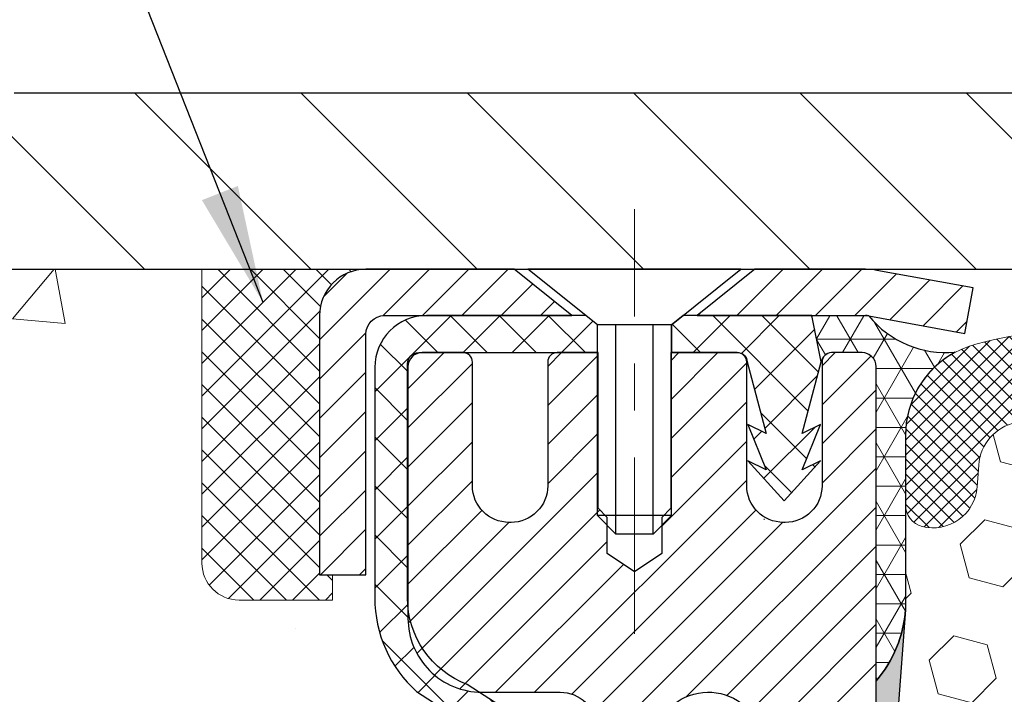
# Model space of a CAD drawing. Extents: x 13 to 3254, y -306 to 1977.
# Drawn here: x 91 to 93, y -285 to -283 of the extents above; entities that cross this region are included whole.
import ezdxf

# ---------------------------------------------------------------- set-up
doc = ezdxf.new("R2010")
doc.units = 0
doc.header["$LTSCALE"] = 5
doc.header["$MEASUREMENT"] = 0
doc.linetypes.add('CENTERX2', pattern=[4, 2.5, -0.5, 0.5, -0.5])
doc.layers.get('0').update_dxf_attribs({"color": 200, "linetype": 'CONTINUOUS'})
doc.layers.get('DEFPOINTS').update_dxf_attribs({"linetype": 'CONTINUOUS'})
for name, color, linetype, lineweight in [('CAPPING STRIP - H', 251, 'CONTINUOUS', 15), ('CAPPING STRIP - L', 7, 'CONTINUOUS', 25), ('CENTERLINE - L', 1, 'CENTERX2', 18), ('CONCRETE - H', 130, 'CONTINUOUS', 9), ('CONCRETE - L', 132, 'CONTINUOUS', 13), ('CORNER BEAD - H', 50, 'CONTINUOUS', 15), ('CORNER BEAD - L', 52, 'CONTINUOUS', 25), ('COVER PLATE - L', 7, 'CONTINUOUS', 25), ('DIMS', 50, 'CONTINUOUS', 25), ('EPOXY ADHESIVE - H', 50, 'CONTINUOUS', 15), ('EPOXY ADHESIVE - L', 52, 'CONTINUOUS', 25), ('FOAM INSERT - H', 150, 'CONTINUOUS', 9), ('MIG RETAINER - H', 251, 'CONTINUOUS', 20), ('MIG RETAINER - L', 7, 'CONTINUOUS', 30), ('PVC SIDESHEET - H', 170, 'CONTINUOUS', 20), ('PVC SIDESHEET - L', 150, 'CONTINUOUS', 25), ('SCREW - L', 1, 'CONTINUOUS', 25), ('SEALANT - H', 50, 'CONTINUOUS', 15), ('SEALANT - L', 52, 'CONTINUOUS', 20), ('SILICONE BELLOWS - H', 20, 'CONTINUOUS', 13), ('SILICONE BELLOWS - L', 22, 'CONTINUOUS', 13), ('TEXT - 4', 241, 'CONTINUOUS', 25)]:
    doc.layers.add(name, color=color, linetype=linetype, lineweight=lineweight)
doc.dimstyles.get("Standard").update_dxf_attribs({"dimtxt": 0.18, "dimasz": 0.18, "dimexe": 0.18, "dimexo": 0.0625, "dimgap": 0.09, "dimtad": 0, "dimtih": 1, "dimtoh": 1, "dimdec": 4, "dimzin": 0, "dimdsep": 46, "dimtxsty": 'Standard', "dimcen": 0.09, "dimadec": 0, "dimazin": 0, "dimtfac": 1, "dimtdec": 4, "dimtofl": 0, "dimtmove": 0, "dimatfit": 3, "dimfxl": 1, "dimtolj": 1, "dimtzin": 0, "dimarcsym": 0})

# ---------------------------------------------------------------- blocks, each defined once
blk = doc.blocks.new('*X5')
at = {"color": 0}
for p, q in [((1237.986130794628, 929.2961535421395), (1237.97385116075, 929.3084331760182)), ((1238.536813030436, 929.1775962613214), (1238.667649945133, 929.3084331760183)), ((1239.602059879881, 928.4750761578006), (1240.435416898099, 929.3084331760183)), ((1246.588648714498, 922.4614025752369), (1239.741618113716, 929.3084331760182)), ((1240.190661302946, 927.2959106278986), (1242.203183851066, 929.3084331760184)), ((1240.238648714498, 923.8083641335176), (1245.738717756998, 929.3084331760184)), ((1240.238648714498, 925.5761310864839), (1243.970950804032, 929.3084331760184)), ((1246.588648714498, 924.2291695282032), (1241.509385066682, 929.3084331760182)), ((1246.588648714498, 925.9969364811695), (1243.277152019649, 929.3084331760182)), ((1246.588648714498, 927.7647034341359), (1245.044918972615, 929.3084331760182)), ((1240.238648714498, 922.0405971805513), (1246.588648714498, 928.3905971805514)), ((1246.588648714498, 920.6936356222706), (1240.226369080619, 927.0559152561492)), ((1240.238648714498, 920.2728302275848), (1246.588648714498, 926.622830227585)), ((1246.588648714497, 918.9258686693039), (1240.238648714498, 925.2758686693037)), ((1240.238648714498, 918.5050632746186), (1246.588648714498, 924.8550632746186)), ((1246.588648714497, 917.1581017163379), (1240.238648714498, 923.5081017163377)), ((1240.238648714498, 916.7372963216523), (1246.588648714498, 923.0872963216523)), ((1246.588648714497, 915.3903347633716), (1240.238648714498, 921.7403347633713)), ((1240.238648714498, 914.9695293686858), (1246.588648714498, 921.3195293686858)), ((1246.588648714497, 913.6225678104047), (1240.238648714498, 919.9725678104049)), ((1240.238648714498, 913.2017624157195), (1246.588648714498, 919.5517624157194)), ((1246.193007264837, 912.2504423070994), (1240.238648714498, 918.2048008574385)), ((1240.249262063965, 911.4446088122202), (1246.588648714498, 917.783995462753)), ((1245.15052543455, 911.5251571844204), (1240.238648714498, 916.4370339044722)), ((1242.017029016931, 911.4446088122202), (1246.588648714498, 916.0162285097866)), ((1243.463306853783, 911.4446088122203), (1240.238648714498, 914.6692669515057)), ((1243.784795969898, 911.4446088122203), (1246.588648714498, 914.2484615568203)), ((1239.538648714498, 912.5017624157197), (1239.845319474796, 912.8084331760185)), ((1241.695539900817, 911.4446088122203), (1240.238648714498, 912.9014999985397)), ((1239.92777294785, 911.4446088122202), (1239.538648714498, 911.833733045573))]:
    blk.add_line(p, q, dxfattribs=at)
blk = doc.blocks.new('*D26')
at = {"layer": 'DEFPOINTS', "color": 0, "transparency": 16777216}
for p in [(103.0141521401698, -281.1804735065359), (89.5141521401698, -283.7249414566166), (103.0141521401698, -283.7249414566169)]:
    blk.add_point(p, dxfattribs=at)
at = {"layer": 'DIMS', "color": 0, "lineweight": -2, "transparency": 16777216}
for p, q in [((89.5141521401698, -283.4749414566166), (89.5141521401698, -280.9304735065359)), ((103.0141521401698, -283.4749414566169), (103.0141521401698, -280.9304735065359)), ((89.7641521401698, -281.1804735065359), (94.73167924569952, -281.1804735065359)), ((102.7641521401698, -281.1804735065359), (97.31501257903287, -281.1804735065359))]:
    blk.add_line(p, q, dxfattribs=at)
at = {"layer": 'DIMS', "color": 0, "transparency": 16777216}
for points in [[(89.7641521401698, -281.1388068398692), (89.7641521401698, -281.2221401732026), (89.5141521401698, -281.1804735065359)], [(102.7641521401698, -281.1388068398692), (102.7641521401698, -281.2221401732026), (103.0141521401698, -281.1804735065359)]]:
    blk.add_solid(points, dxfattribs=at)
at = {"layer": 'DIMS', "color": 0, "transparency": 16777216, "insert": (96.0233459123662, -281.2097095712448), "char_height": 0.25, "attachment_point": 5}
blk.add_mtext('\\A1;13 1/2 IN\\P [342.9mm]', dxfattribs=at)

msp = doc.modelspace()

# ---------------------------------------------------------------- hatches: boundary and pattern name
at = {"layer": 'CAPPING STRIP - H'}
h = msp.add_hatch(dxfattribs=at)
h.set_pattern_fill('ANSI31', color=256, scale=0.47244, angle=90, style=0)
h.set_pattern_definition([(45.00000000000001, (-899.4861995763869, 133.185704953677), (0.04175819096297156, -0.04175819096297156), [])])
edge = h.paths.add_edge_path()
edge.add_line((92.95266592921507, -283.9861485801034), (92.97027269325588, -283.8893113778777))
edge.add_line((92.97027269325588, -283.8893113778777), (92.76596265343483, -283.8521640979096))
edge.add_arc((92.74131318377465, -283.9877361810209), 0.1377947244043846, 439.6951535297753, 449.9999999990073)
edge.add_line((92.74131318377704, -283.8499414566165), (92.50646584286551, -283.8499414566165))
edge.add_line((92.50646584286551, -283.8499414566165), (92.38343483892777, -283.9483662597668))
edge.add_line((92.38343483892777, -283.9483662597668), (92.74131318377704, -283.9483662597668))
edge.add_arc((92.74131318377408, -283.9877361810341), 0.03936992126728001, 439.69515352857024, 449.9999999956983, ccw=False)
edge.add_line((92.74835588939368, -283.9490013001365), (92.95266592921507, -283.9861485801034))
edge = h.paths.add_edge_path()
edge.add_arc((91.71906741766554, -283.9877361810269), 0.03936992126011774, 90.00000000016541, 180.0000000001654, ccw=False)
edge.add_line((91.71906741766543, -283.9483662597668), (92.1176878704232, -283.9483662597668))
edge.add_line((92.1176878704232, -283.9483662597668), (91.99465686648546, -283.8499414566165))
edge.add_line((91.99465686648546, -283.8499414566165), (91.67969749640588, -283.8499414566165))
edge.add_arc((91.67969749640599, -283.9483662597667), 0.09842480315012381, 450.0000000000662, 540.0000000000662)
edge.add_line((91.58127269325587, -283.9483662597668), (91.58127269325587, -284.4995451574072))
edge.add_line((91.58127269325587, -284.4995451574072), (91.67969749640588, -284.4995451574072))
edge.add_line((91.67969749640588, -284.4995451574072), (91.67969749640542, -283.987736181027))
at = {"layer": 'CONCRETE - H'}
h = msp.add_hatch(dxfattribs=at)
h.set_pattern_fill('AR-CONC', color=256, scale=0.1875)
h.set_pattern_definition([(49.99999999999999, (1.5, 0), (1.344862842376413, -0.1176602530923658), [0.140625, -1.546875]), (355, (1.5, 0), (-0.260158750524375, 1.410360250687522), [0.1125, -1.2375]), (100.45144446, (1.612071901875, -0.00980502), (1.084704087613335, 1.29269998306618), [0.11951286, -1.314641459999999]), (46.18420000000002, (1.5, 0.375), (2.001077495009198, -0.3103486514870185), [0.2109374999999999, -2.320312499999999]), (96.63563549, (1.666756396875, 0.349137549375), (1.752491148139178, 1.826472376452282), [0.17926939125, -1.9719633]), (351.1841639899999, (1.5, 0.375), (1.7524911469777, 1.826472375506232), [0.16875, -1.856250001875]), (21, (1.6875, 0.28125), (1.119200722722116, -0.7549104199975103), [0.140625, -1.546875]), (326.0000000000001, (1.6875, 0.28125), (0.4562162473529657, 1.359656334462849), [0.1125, -1.2375]), (71.45144474, (1.78076672625, 0.21834079875), (1.575416956368696, 0.6047459115119134), [0.11951285625, -1.31464146]), (37.50000000000001, (1.5, 0), (0.02279972871992, 0.6241759759337091), [0, -1.2225, 0, -1.25625, 0, -1.2421875]), (7.499999999999999, (1.5, 0), (0.4932553827040286, 0.7395219597794255), [0, -0.7162499999999999, 0, -1.194375, 0, -0.4734375]), (327.5, (1.081875, 0), (1.000917067823267, -0.04229038450196204), [0, -0.46875, 0, -1.4625, 0, -1.940625]), (317.5, (0.894375, 0), (1.093474067516974, 0.1876968418730957), [0, -0.609375, 0, -0.97125, 0, -1.378125])])
edge = h.paths.add_edge_path()
edge.add_spline(control_points=[(84.86513983307778, -283.8499414566165), (84.76429632639507, -284.6657765051074), (86.56721574042515, -285.5044528191955), (88.88750032133922, -285.7782026608184), (88.66192065598969, -287.0237763774076), (88.11229717223387, -288.2123962703296), (85.71345055796937, -288.7849616921554), (86.10792024898126, -290.6801592589399), (85.65293880254653, -291.2831057598655)], knot_values=[0, 0, 0, 0, 2.277272376212638, 4.736948259840517, 5.003507209301358, 5.92810225344306, 8.581362419512296, 10.65455013792107, 10.65455013792107, 10.65455013792107, 10.65455013792107], degree=3, periodic=0)
edge.add_line((85.65293880254646, -291.2831057598657), (86.14594045456954, -291.2831057598671))
edge.add_line((86.14594045456954, -291.2831057598671), (86.14593893859066, -291.086255751354))
edge.add_line((86.14593893859066, -291.086255751354), (86.81562415456848, -291.086255751354))
edge.add_arc((86.81563000547067, -291.0469301933675), 0.03932555842175329, 269.9914754674521, 300.0249926646551)
edge.add_line((86.83530763859042, -291.0809785457504), (86.97107006218634, -291.0025995749424))
edge.add_arc((87.02618806218616, -291.098066751354), 0.1102359999999299, 90.00000000002211, 119.99999999991459, ccw=False)
edge.add_line((87.02618806218612, -290.9878307513541), (87.93414600321505, -290.9878307513541))
edge.add_arc((87.93414600321489, -290.9484607513535), 0.03937000000058788, 270.0000000002275, 300.0000000000521)
edge.add_line((87.95383100321521, -290.982556171501), (88.63391667339612, -290.5899090439324))
edge.add_arc((88.69391813012594, -290.693831251545), 0.1200000001865077, 90.00000001167729, 120.0008030890782, ccw=False)
edge.add_line((88.69391813010148, -290.5738312513585), (88.90535799668325, -290.5738312513583))
edge.add_arc((88.90535951255254, -290.5344612511958), 0.03937000019177449, 269.9977939316234, 314.9999999443708)
edge.add_line((88.93319830663643, -290.5623000453337), (89.04966483077025, -290.4458335211999))
edge.add_arc((89.29936680507572, -290.6955354955073), 0.3531319186155055, 103.90200089085499, 134.9999999997767, ccw=False)
edge.add_arc((89.58865139815912, -291.864305268948), 1.557170273114209, 76.09799910893031, 103.90200089101802, ccw=False)
edge.add_arc((89.87793599124274, -290.6955354955079), 0.3531319186159967, 47.88305985410449, 76.09799910897482, ccw=False)
edge.add_line((90.11476248694333, -290.4335901522021), (90.24410448968231, -290.5623000453337))
edge.add_arc((90.27194328365744, -290.5344612513587), 0.03936999999962637, 224.9999999998538, 270.0000000001654)
edge.add_line((90.27194328365755, -290.5738312513583), (91.98284838614163, -290.5738312513583))
edge.add_arc((91.98284838614165, -290.5344612513584), 0.0393699999999626, 269.9999999999586, 360)
edge.add_line((92.02221838614162, -290.5344612513584), (92.02221687016939, -286.4962291257126))
edge.add_arc((91.98284687016954, -286.4962291257125), 0.03936999999984891, 359.9999999998346, 432.6976227628431)
edge.add_arc((92.122158910938, -286.0490150118758), 0.4290404058600218, 233.0250989603133, 252.6976227627863, ccw=False)
edge.add_arc((92.19864525074644, -285.9869069197367), 0.5251995961844595, 194.3079434824744, 230.4333558243563, ccw=False)
edge.add_arc((93.26859543714508, -285.7000518929198), 1.632909065608926, 184.81919641665, 194.7829313884673, ccw=False)
edge.add_arc((92.99942896496822, -285.9339798173585), 1.361411651893713, 161.6649460398428, 175.9250205045911, ccw=False)
edge.add_arc((92.133899587236, -285.6414249125883), 0.4478254090914243, 108.12890291726731, 162.3597440614999, ccw=False)
edge.add_arc((91.96382181867233, -285.164241348342), 0.06004988997890353, 300.7846078929484, 346.5177693441838)
edge.add_line((92.02221687016939, -285.1782416071659), (92.02221687016939, -284.9890065583072))
edge.add_line((92.02221687016939, -284.9890065583072), (92.12064187016907, -284.9890065583072))
edge.add_line((92.12064187016907, -284.9890065583072), (92.12064187016907, -284.9844540021871))
edge.add_arc((92.08127187016919, -284.984454002187), 0.03936999999987734, 359.9999999998346, 417.096847860755)
edge.add_line((92.10265846680491, -284.9513993446585), (91.78744052634912, -284.7474511131854))
edge.add_arc((91.96841261327624, -284.5463011189457), 0.2705775608386877, 181.4692888508263, 228.0226889058583, ccw=False)
edge.add_line((91.69792401495897, -284.5532390299978), (91.410011334747, -284.5532390299978))
edge.add_arc((91.40880749320357, -284.475702714061), 0.07754566089423381, 179.1104878120979, 270.8895121878601, ccw=False)
edge.add_line((91.3312711772667, -284.4744988725175), (91.3312711772667, -283.8499414566168))
edge.add_line((91.3312711772667, -283.8499414566168), (84.86513983307775, -283.8499414566168))
h.paths.add_polyline_path([(84.89618771768488, -288.2422216325374), (90.3354734319706, -288.2422216325374), (90.3354734319706, -287.033888299204), (84.89618771768488, -287.033888299204)], flags=25)
at = {"layer": 'CORNER BEAD - H'}
h = msp.add_hatch(dxfattribs=at)
h.set_pattern_fill('NET3', color=256, scale=0.4999999999999999, style=0)
h.set_pattern_definition([(0, (160.1509573297318, -314.8112390522423), (0, 0.06249999999999999), []), (59.99999999999999, (160.1509573297318, -314.8112390522423), (-0.05412658773652741, 0.03125), []), (120, (160.1509573297318, -314.8112390522423), (-0.05412658773652741, -0.03124999999999998), [])])
edge = h.paths.add_edge_path()
edge.add_line((92.74835437339974, -283.9490013001365), (92.6277648670104, -283.9483662597668))
edge.add_line((92.6277648670104, -283.9483662597668), (92.64744842659685, -284.0467912597593))
edge.add_arc((92.64826812824558, -284.0471204797818), 0.0008833439964817883, 158.1179297715005, 360.8181590899715)
edge.add_arc((92.6691169645198, -284.047073448774), 0.01996561200124723, 89.90123078217852, 180.0987692172913, ccw=False)
edge.add_line((92.66915138218408, -284.0271078664382), (92.73415289816172, -284.027106259877))
edge.add_arc((92.73415289816204, -284.0571062598759), 0.02999999999883585, -2.171191226807423e-09, 90.00000000059708, ccw=False)
edge.add_line((92.76415289816089, -284.057106259877), (92.76415289816046, -284.7249414566165))
edge.add_arc((92.5673840221383, -284.5551535489623), 0.2598959871884117, 319.2097510618538, 356.0189514340767)
edge.add_line((92.82665289816046, -284.5731972205077), (92.8266521401698, -284.2040172029698))
edge.add_arc((93.02643171888063, -284.2024263519574), 0.1997859126085245, 118.2679791706972, 180.4562384349934, ccw=False)
edge.add_arc((92.91366316755338, -283.8134778496221), 0.2137606209381296, 219.3455842924135, 274.8709343375833, ccw=False)
at = {"layer": 'COVER PLATE - L'}
h = msp.add_hatch(dxfattribs=at)
h.set_pattern_fill('ANSI31', color=252, scale=2, angle=90, style=0)
h.set_pattern_definition([(135, (39.75766296888337, -296.7455884378198), (-0.1767766952966369, -0.1767766952966368), [])])
h.paths.add_polyline_path([(96.1079021401698, -283.8499414566165), (96.1079021401698, -283.7874414566168), (95.79540214016977, -283.4749414566168), (90.93197259507416, -283.4749414566167), (89.5141521401698, -283.7249414566166), (89.5141521401698, -283.8499414566166)])
at = {"layer": 'EPOXY ADHESIVE - H'}
h = msp.add_hatch(dxfattribs=at)
h.set_pattern_fill('AR-SAND', color=256, scale=0.03937007874015701)
h.set_pattern_definition([(37.50000000000001, (0, 0), (-0.002480053468882181, 0.07585920350445416), [0, -0.05984251968503865, 0, -0.06692913385826692, 0, -0.06397637795275514]), (7.499999999999999, (0, 0), (0.06967624823888606, 0.1111081128043191), [0, -0.03228346456692874, 0, -0.05393700787401511, 0, -0.02066929133858243]), (327.5, (-0.04842519685039312, 0), (0.1226040103051755, 0.0002227973833450738), [0, -0.0196850393700785, 0, -0.07086614173228262, 0, -0.09251968503936897]), (317.5, (-0.04842519685039312, 0), (0.118351441124892, 0.03455415609977319), [0, -0.009842519685039252, 0, -0.04645669291338526, 0, -0.05314960629921196])])
edge = h.paths.add_edge_path()
edge.add_line((92.76415206568986, -285.841956259876), (92.76415289815534, -284.7249396997209))
edge.add_arc((92.56738250615719, -284.5551535489624), 0.2598959871881453, 319.2102626382583, 355.2918319320026)
edge.add_line((92.82640152516264, -284.5764859644367), (92.81007326710008, -284.7914067232153))
edge.add_line((92.81007326710008, -284.7914067232153), (92.81656006265027, -284.8855169198525))
edge.add_line((92.81656006265027, -284.8855169198525), (92.80979973701554, -284.9902785496798))
edge.add_line((92.80979973701554, -284.9902785496798), (92.81621128219788, -285.0635699185439))
edge.add_line((92.81621128219788, -285.0635699185439), (92.80951587675256, -285.098712671714))
edge.add_line((92.80951587675256, -285.098712671714), (92.81621128219788, -285.1454895770254))
edge.add_line((92.81621128219788, -285.1454895770254), (92.80538665347305, -285.2134875272442))
edge.add_line((92.80538665347305, -285.2134875272442), (92.80747429737127, -285.3514919295172))
edge.add_line((92.80747429737127, -285.3514919295172), (92.81621128219788, -285.4513804446854))
edge.add_line((92.81621128219788, -285.4513804446854), (92.81813033908992, -285.6840617595291))
edge.add_line((92.81813033908992, -285.6840617595291), (92.81791819709423, -285.8676917590594))
edge.add_line((92.81791819709423, -285.8676917590594), (92.8230754278961, -285.9761738966089))
edge.add_line((92.8230754278961, -285.9761738966089), (92.81137504064756, -286.0355047996707))
edge.add_line((92.81137504064756, -286.0355047996707), (92.81417944842585, -286.1419131942961))
edge.add_line((92.81417944842585, -286.1419131942961), (92.8158617245767, -286.2609453502434))
edge.add_line((92.8158617245767, -286.2609453502434), (92.82003332721158, -286.3995991566262))
edge.add_line((92.82003332721158, -286.3995991566262), (92.80486704572442, -286.5489948304584))
edge.add_line((92.80486704572442, -286.5489948304584), (92.80604533757918, -286.7977309071322))
edge.add_line((92.80604533757918, -286.7977309071322), (92.74347225783114, -286.8188497989777))
edge.add_line((92.74347225783114, -286.8188497989777), (92.63424776093004, -286.8286287568851))
edge.add_line((92.63424776093004, -286.8286287568851), (92.59279890877949, -287.0139853986145))
edge.add_line((92.59279890877949, -287.0139853986145), (92.586020054498, -287.1433968236952))
edge.add_line((92.586020054498, -287.1433968236952), (92.5761954143704, -287.267830919399))
edge.add_line((92.5761954143704, -287.267830919399), (92.58473393319102, -287.4154928392883))
edge.add_line((92.58473393319102, -287.4154928392883), (92.59854437500138, -287.6796891638807))
edge.add_line((92.59854437500138, -287.6796891638807), (92.59226948278587, -287.8497676940544))
edge.add_line((92.59226948278587, -287.8497676940544), (92.52667160218368, -287.8497642367109))
edge.add_line((92.52667160218368, -287.8497642367109), (92.52748550594711, -286.7591062597998))
edge.add_line((92.52748550594711, -286.7591062597998), (92.76415138217882, -286.759106259876))
edge.add_line((92.76415138217882, -286.759106259876), (92.76415206568986, -285.841956259876))
at = {"layer": 'FOAM INSERT - H'}
h = msp.add_hatch(dxfattribs=at)
h.set_pattern_fill('HEX', color=256, scale=0.59, angle=45, style=0)
h.set_pattern_definition([(45, (0, 0), (-0.09032493426512966, 0.09032493426512968), [0.07375, -0.1475]), (165, (0, 0), (-0.033061220536197, -0.1233861548013266), [0.07375, -0.1475]), (105, (0.05214912511250788, 0.05214912511250788), (-0.1233861548013267, -0.03306122053619694), [0.07375, -0.1475])])
edge = h.paths.add_edge_path()
edge.add_line((92.59226948278587, -287.8497676940544), (92.59854437500138, -287.6796891638807))
edge.add_line((92.59854437500138, -287.6796891638807), (92.58473393319102, -287.4154928392883))
edge.add_line((92.58473393319102, -287.4154928392883), (92.5761954143704, -287.267830919399))
edge.add_line((92.5761954143704, -287.267830919399), (92.586020054498, -287.1433968236952))
edge.add_line((92.586020054498, -287.1433968236952), (92.59279890877949, -287.0139853986145))
edge.add_line((92.59279890877949, -287.0139853986145), (92.63424776093004, -286.8286287568851))
edge.add_line((92.63424776093004, -286.8286287568851), (92.74347225783114, -286.8188497989777))
edge.add_line((92.74347225783114, -286.8188497989777), (92.80604533757918, -286.7977309071322))
edge.add_line((92.80604533757918, -286.7977309071322), (92.80486704572442, -286.5489948304584))
edge.add_line((92.80486704572442, -286.5489948304584), (92.82003332721158, -286.3995991566262))
edge.add_line((92.82003332721158, -286.3995991566262), (92.8158617245767, -286.2609453502434))
edge.add_line((92.8158617245767, -286.2609453502434), (92.81417944842585, -286.1419131942961))
edge.add_line((92.81417944842585, -286.1419131942961), (92.81137504064756, -286.0355047996707))
edge.add_line((92.81137504064756, -286.0355047996707), (92.8230754278961, -285.9761738966089))
edge.add_line((92.8230754278961, -285.9761738966089), (92.81791819709423, -285.8676917590594))
edge.add_line((92.81791819709423, -285.8676917590594), (92.81813033908992, -285.6840617595291))
edge.add_line((92.81813033908992, -285.6840617595291), (92.81621128219788, -285.4513804446854))
edge.add_line((92.81621128219788, -285.4513804446854), (92.80747429737127, -285.3514919295172))
edge.add_line((92.80747429737127, -285.3514919295172), (92.80538665347305, -285.2134875272442))
edge.add_line((92.80538665347305, -285.2134875272442), (92.81621128219788, -285.1454895770254))
edge.add_line((92.81621128219788, -285.1454895770254), (92.80951587675256, -285.098712671714))
edge.add_line((92.80951587675256, -285.098712671714), (92.81621128219788, -285.0635699185439))
edge.add_line((92.81621128219788, -285.0635699185439), (92.80979973701554, -284.9902785496798))
edge.add_line((92.80979973701554, -284.9902785496798), (92.81656006265027, -284.8855169198525))
edge.add_line((92.81656006265027, -284.8855169198525), (92.81007326710008, -284.7914067232153))
edge.add_line((92.81007326710008, -284.7914067232153), (92.82640152516242, -284.5764859644394))
edge.add_arc((92.56738250615689, -284.5551535489619), 0.2598959871885139, 355.2918319313047, 356.0189514339905)
edge.add_line((92.82665138217914, -284.5731972205077), (92.8266521401698, -284.20401720297))
edge.add_line((92.8266521401698, -284.20401720297), (92.82665214017003, -284.3512664729852))
edge.add_arc((92.87352714015917, -284.351266472971), 0.04687499998914291, 180.0000000173006, 255.5224878384055)
edge.add_arc((92.88524589016987, -284.3058799493742), 0.09374999999994424, 255.5224878211923, 355.8048724010549)
edge.add_line((92.97874470595919, -284.3127380792927), (92.98215098936156, -284.2662992587766))
edge.add_arc((93.08188305953676, -284.2736145973562), 0.0999999999998366, 462.0363069798241, 535.804872401102, ccw=False)
edge.add_arc((93.27994974806474, -285.202550238564), 1.049816739487226, 433.5346920726889, 462.0363069792922, ccw=False)
edge.add_arc((93.52081733132017, -284.3875831852126), 0.2000000000006845, 378.7707668951583, 433.5346920727529, ccw=False)
edge.add_line((93.7101800435889, -284.3232266532792), (93.71453717275857, -284.336047073716))
edge.add_arc((93.80330094413473, -284.3058799493742), 0.0937499999998601, 198.770766893955, 341.2292331060863)
edge.add_line((93.89206471551094, -284.336047073716), (93.89642184468322, -284.3232266532698))
edge.add_arc((94.08578455695461, -284.3875831851967), 0.2000000000010801, 466.4653079233521, 521.2292331068752, ccw=False)
edge.add_arc((94.32665214014106, -285.2025502385636), 1.04981673948299, 433.534692073067, 466.4653079227187, ccw=False)
edge.add_arc((94.5675197233905, -284.3875831852141), 0.1999999999999428, 378.77076689567707, 433.53469207324196, ccw=False)
edge.add_line((94.75688243565796, -284.3232266532791), (94.76123956482762, -284.336047073716))
edge.add_arc((94.8500033362037, -284.3058799493747), 0.09374999999961475, 198.7707668936758, 341.2292331063655)
edge.add_line((94.93876710757982, -284.336047073716), (94.94312423675204, -284.3232266532698))
edge.add_arc((95.13248694902362, -284.3875831851968), 0.2000000000012916, 466.4653079234209, 521.2292331068613, ccw=False)
edge.add_arc((95.37335453222319, -285.2025502385644), 1.049816739487607, 437.963693017487, 466.4653079234069, ccw=False)
edge.add_arc((95.57142122080334, -284.2736145973674), 0.09999999999985484, 364.1951275987669, 437.9636930168946, ccw=False)
edge.add_line((95.67115329097858, -284.266299258788), (95.67455957438004, -284.3127380792916))
edge.add_arc((95.76805839018111, -284.3058799493813), 0.09375000001103512, 184.1951275934305, 284.4775121732449)
edge.add_arc((95.77977714016951, -284.351266472984), 0.04687500000005911, 284.4775121786636, 359.9999999999305)
edge.add_line((95.82665214016957, -284.351266472984), (95.8266521401698, -284.5731972205077))
edge.add_arc((96.0859210161916, -284.5551535489625), 0.2598959871880346, 183.9810485658912, 220.790248938169)
edge.add_line((95.8891521401698, -284.7249414566166), (95.8891521401698, -285.5061914566164))
edge.add_arc((95.8891521401698, -285.6936914566164), 0.1875, 360, 450, ccw=False)
edge.add_line((96.07665214016977, -285.6936914566164), (96.0766521401698, -286.0061914566164))
edge.add_arc((95.88915214016981, -286.0061914566164), 0.1874999999999858, 269.9999999999957, 360, ccw=False)
edge.add_line((95.8891521401698, -286.1936914566164), (95.8891521401698, -287.8499414566164))
edge.add_line((95.8891521401698, -287.8499414566164), (92.59226948278587, -287.8497676940544))
at = {"layer": 'MIG RETAINER - H'}
h = msp.add_hatch(dxfattribs=at)
h.set_pattern_fill('ANSI31', color=256, scale=0.47, style=0)
h.set_pattern_definition([(45, (-853.7215145472, -722.1114644885563), (-0.04154252339470966, 0.04154252339470967), [])])
h.paths.add_polyline_path([(92.76415289815827, -286.759106259876), (92.76415289815964, -286.0628393527417), (92.68985656387758, -285.9982545346815), (92.5261528981597, -285.9982545346815), (92.52615289815924, -286.759106259876)])
edge = h.paths.add_edge_path()
edge.add_arc((91.98415289816137, -284.3101062598737), 0.07800000000003138, 179.9999999999582, 269.9999999994989, ccw=False)
edge.add_line((91.90615289816128, -284.3101062598737), (91.90615289816162, -284.0471062598766))
edge.add_arc((91.88615289816141, -284.0471062598764), 0.02000000000020918, 359.9999999993486, 449.9999999980458)
edge.add_line((91.8861528981621, -284.0271062598762), (91.79915289816222, -284.0271062598744))
edge.add_arc((91.79915289816154, -284.0571062598744), 0.03000000000002956, 449.9999999986973, 539.9999999997827)
edge.add_line((91.76915289816156, -284.0571062598743), (91.76915289816088, -284.5921062598813))
edge.add_arc((91.92615289816081, -284.5921062598815), 0.1569999999999254, 539.9999999999377, 630.0000000003319)
edge.add_line((91.92615289816172, -284.7491062598815), (92.09241321311902, -284.7491062598806))
edge.add_arc((92.09241321310833, -284.8278459449122), 0.07873968503150763, 362.58551599465926, 449.9999999922238, ccw=False)
edge.add_arc((92.28595567217474, -284.8191062598765), 0.1149999999996634, 182.5855160022221, 264.7875303257143)
edge.add_arc((92.2773249868493, -284.91371340163), 0.02000000000000517, 264.7875303255701, 379.6742449813813)
edge.add_arc((92.40737195328063, -284.8672157874418), 0.1181095275611714, -102.63422251541402, 199.6742449814629, ccw=False)
edge.add_arc((92.37716379312019, -285.0019811712127), 0.02000000000015042, 437.3657774855641, 550.6215204687891)
edge.add_arc((92.43515289816037, -284.991106259875), 0.07899999999997757, 190.6215204695919, 269.9999999991755)
edge.add_line((92.43515289815923, -285.070106259875), (92.50915289816044, -285.0701062598761))
edge.add_arc((92.50915289816021, -285.0871062598761), 0.01699999999999591, 360, 449.9999999992337, ccw=False)
edge.add_line((92.52615289816026, -285.0871062598761), (92.5261528981597, -285.6856579850707))
edge.add_line((92.5261528981597, -285.6856579850707), (92.68985656387758, -285.6856579850707))
edge.add_line((92.68985656387758, -285.6856579850707), (92.76415289815964, -285.6210731670104))
edge.add_line((92.76415289815964, -285.6210731670104), (92.76415289816157, -284.0571062598771))
edge.add_arc((92.73415289816171, -284.0571062598769), 0.02999999999985903, 359.9999999997829, 449.9999999995657)
edge.add_line((92.73415289816194, -284.027106259877), (92.66915289816177, -284.0271062598764))
edge.add_arc((92.66915289816154, -284.0471062598764), 0.01999999999998181, 449.9999999993486, 540)
edge.add_line((92.64915289816156, -284.0471062598764), (92.64915289816122, -284.3101062598778))
edge.add_arc((92.57115289816124, -284.3101062598777), 0.07799999999997453, 269.9999999995825, 359.9999999999165, ccw=False)
edge.add_line((92.57115289816068, -284.3881062598777), (92.56715289816066, -284.3881062598777))
edge.add_arc((92.56715289816111, -284.3101062598778), 0.07799999999986085, 179.999999999833, 269.999999999666, ccw=False)
edge.add_line((92.48915289816125, -284.3101062598776), (92.48915289816159, -284.047106259877))
edge.add_arc((92.46915289816161, -284.047106259877), 0.01999999999998181, 360, 449.9999999996743)
edge.add_line((92.46915289816172, -284.027106259877), (92.3277062501054, -284.027106259876))
edge.add_line((92.3277062501054, -284.027106259876), (92.3277062501054, -284.3580014660932))
edge.add_line((92.3277062501054, -284.3580014660932), (92.30842068770767, -284.3773320729951))
edge.add_line((92.30842068770767, -284.3773320729951), (92.30842068770767, -284.4544743225804))
edge.add_line((92.30842068770767, -284.4544743225804), (92.25056400051903, -284.4930454473733))
edge.add_line((92.25056400051903, -284.4930454473733), (92.1927073133304, -284.4544743225804))
edge.add_line((92.1927073133304, -284.4544743225804), (92.1927073133304, -284.3773320729951))
edge.add_line((92.1927073133304, -284.3773320729951), (92.17342175093358, -284.3580465105991))
edge.add_line((92.17342175093358, -284.3580465105991), (92.17342175093358, -284.027106259876))
edge.add_line((92.17342175093358, -284.027106259876), (92.08615289816157, -284.0271062598758))
edge.add_arc((92.08615289816157, -284.0471062598758), 0.01999999999998181, 450, 540)
edge.add_line((92.06615289816159, -284.0471062598758), (92.06615289816125, -284.3101062598739))
edge.add_arc((91.98815289816116, -284.3101062598737), 0.07800000000008822, 269.999999999666, 359.999999999833, ccw=False)
edge.add_line((91.9881528981607, -284.3881062598738), (91.98415289816069, -284.3881062598738))
at = {"layer": 'PVC SIDESHEET - H'}
h = msp.add_hatch(dxfattribs=at)
h.set_pattern_fill('ANSI37', color=256, scale=0.59055, style=0)
h.set_pattern_definition([(45, (-87.02202603682434, -338.7049101842301), (-0.05219773870371446, 0.05219773870371446), []), (135, (-87.02202603682434, -338.7049101842301), (-0.05219773870371446, -0.05219773870371446), [])])
h.paths.add_polyline_path([(92.19150938615803, -285.0583257985043), (92.19150938615815, -284.984454002187, 0.2544175294253038), (92.14115585673858, -284.8919009611066), (91.92028599448281, -284.7489966018953, -0.4033078353723514), (91.7691528981685, -284.5921062598051), (91.7691528981685, -284.56725629381, -0.02353096692885778), (91.76828188615946, -284.5487587597568), (91.76828188616105, -284.050728259757, -0.4142135623729873), (91.7919038861611, -284.0271062597571), (92.17182438592465, -284.0271062597582), (92.17182438592488, -283.968051144212), (92.14721828036716, -283.9483662597659), (91.80881145328465, -283.948366259765, 0.4142135623730915), (91.69857545328432, -284.0586022597647), (91.69857545328296, -284.5487587597567, 0.213440768600962), (91.78744204233828, -284.7474511131853), (92.10265998279408, -284.9513993446583, -0.2544175294251872), (92.12064338615824, -284.9844540021871), (92.12064338615801, -285.0583257985043), (92.12064338615812, -285.2407838994626, -0.3306422189433676), (92.07867268353164, -285.2973137129094), (92.05491241163293, -285.3043853245504), (92.03185481166133, -285.311645488898), (92.00917903147229, -285.319465298656), (91.98704136380684, -285.3280738370704), (91.96559810140616, -285.3377001873872), (91.9450055370113, -285.3485734328526), (91.92541996336331, -285.3609226567125), (91.90699764180545, -285.3749768542548), (91.88985256000547, -285.3908465944405), (91.87397290059255, -285.4082900134607), (91.8593235492176, -285.4269999828837), (91.84586939153212, -285.4466693742771), (91.83357499397061, -285.4669931344611), (91.82238931353015, -285.4877676884206), (91.81223895605137, -285.5089347677438), (91.80304949719766, -285.5304492995651), (91.79475158947537, -285.5522808739553), (91.78727814599154, -285.5744056100523), (91.78056209020224, -285.5967996568835), (91.77453634556343, -285.6194391634759), (91.76913383553108, -285.6423002788567), (91.76428748356113, -285.6653591520533), (91.75993021310944, -285.6885919320925), (91.75599494763219, -285.7119747680018), (91.75241461058533, -285.7354838088083), (91.7491221254246, -285.7590952035391), (91.74605041560619, -285.7827851012215), (91.74313240458582, -285.8065296508826), (91.74030101581968, -285.8303050015496, 0.05933499155532457), (91.74031366352938, -285.8442719349472), (91.74313240458582, -285.8679410819958), (91.74605041560608, -285.8916856316569), (91.7491221254246, -285.9153755293393), (91.75241461058533, -285.93898692407), (91.75599494763219, -285.9624959648766), (91.75993021310944, -285.9858788007858), (91.76428748356113, -286.0091115808251), (91.76913383553108, -286.0321704540216), (91.77453634556343, -286.0550315694024), (91.78056209020224, -286.0776710759949), (91.78727814599154, -286.100065122826), (91.79475158947537, -286.1221898589231), (91.80304949719766, -286.1440214333133), (91.81223895605137, -286.1655359651346), (91.82238931353015, -286.1867030444578), (91.83357499397061, -286.2074775984173), (91.84586939153212, -286.2278013586013), (91.8593235492176, -286.2474707499947), (91.87397290059255, -286.2661807194175), (91.88985256000558, -286.2836241384379), (91.90699764180556, -286.2994938786235), (91.92541996336331, -286.3135480761658), (91.9450055370113, -286.3258973000258), (91.96559810140627, -286.3367705454911), (91.98704136380684, -286.346396895808), (92.00917903147229, -286.3550054342223), (92.03185481166133, -286.3628252439803), (92.05491241163293, -286.370085408328), (92.07819553864613, -286.3770150105113, -0.3329817396557117), (92.12064338615846, -286.4336868334151), (92.19150938614837, -286.4336868334151), (92.19150938615815, -286.418731957576, 0.3608117966093517), (92.10162677214214, -286.3103912202008), (92.08130895546083, -286.3060452271387), (92.06116557286657, -286.3012827643171), (92.04137105844654, -286.2956873619763), (92.02209984628803, -286.2888425503568), (92.00352487419843, -286.2803396236056), (91.9857685759506, -286.2700319315441), (91.96889189716626, -286.2580918741261), (91.95295206366029, -286.2447111526645), (91.93800630124781, -286.2300814684722), (91.92411183574347, -286.214394522862), (91.91132589296228, -286.1978420171467), (91.89969456196832, -286.180605181387), (91.88917862036578, -286.1627850321365), (91.87969940100004, -286.1444454982894), (91.87117802325429, -286.1256503080332), (91.86353560651105, -286.1064631895553), (91.85669327015341, -286.0869478710428), (91.85057213356424, -286.0671680806831), (91.8450933161264, -286.0471875466638), (91.84017793722273, -286.0270699971722), (91.83574771204928, -286.0068779290575), (91.8317380487938, -285.9866455405313), (91.82809804268857, -285.9663787434583), (91.82477738358921, -285.9460822208237), (91.82172576135156, -285.9257606556126), (91.81889286583123, -285.9054187308102), (91.81622838688406, -285.8850611294018), (91.81368201436578, -285.8646925343724), (91.81121538728996, -285.8444158556491, -0.06060086340155051), (91.81120343813211, -285.830153104171), (91.81368201436578, -285.8097781985059), (91.81622838688406, -285.7894096034765), (91.81889286583123, -285.7690520020681), (91.82172576135156, -285.7487100772657), (91.82477738358921, -285.7283885120547), (91.82809804268857, -285.70809198942), (91.8317380487938, -285.687825192347), (91.83574771204928, -285.6675928038208), (91.84017793722273, -285.6474007357061), (91.8450933161264, -285.6272831862144), (91.85057213356424, -285.6073026521951), (91.85669327015341, -285.5875228618356), (91.86353560651105, -285.5680075433231), (91.87117802325429, -285.5488204248451), (91.87969940100004, -285.5300252345888), (91.88917862036578, -285.5116857007419), (91.89969456196832, -285.4938655514914), (91.91132589296228, -285.4766287157316), (91.92411183574347, -285.4600762100163), (91.93800630124781, -285.4443892644061), (91.95295206366029, -285.4297595802137), (91.96889189716626, -285.4163788587522), (91.9857685759506, -285.4044388013342), (92.00352487419843, -285.3941311092727), (92.02209984628803, -285.3856281825215), (92.04137105844654, -285.378783370902), (92.06116557286657, -285.3731879685612), (92.08130895546083, -285.3684255057395), (92.10162677214214, -285.3640795126775, 0.3608117966100778), (92.19150938615815, -285.2557387753023)])
h = msp.add_hatch(dxfattribs=at)
h.set_pattern_fill('ANSI37', color=256, scale=0.59055, style=0)
h.set_pattern_definition([(135, (3043.434502430181, -771.0240700482029), (0.05219773870371444, 0.05219773870371446), []), (45.00000000000001, (3043.434502430181, -771.0240700482029), (0.05219773870371445, -0.05219773870371446), [])])
edge = h.paths.add_edge_path()
edge.add_line((92.64744994258979, -284.0467912597597), (92.62776638300386, -283.9483662597672))
edge.add_line((92.62776638300397, -283.9483662597671), (92.35391346142228, -283.9483662597668))
edge.add_line((92.35391346142228, -283.9483662597668), (92.32930726063455, -283.968051220397))
edge.add_line((92.32930726063455, -283.968051220397), (92.32930726063455, -284.0271062597586))
edge.add_line((92.32930726063455, -284.0271062597586), (92.4702849425903, -284.0271062597589))
edge.add_arc((92.47028494258996, -284.046791259759), 0.01968500000009499, 1.6541434888495132e-10, 89.99999999884187, ccw=False)
edge.add_line((92.48996994258994, -284.0467912597589), (92.53013866351137, -284.1989874255727))
edge.add_line((92.53013866351137, -284.1989874255727), (92.49156738443423, -284.1797017860344))
edge.add_line((92.49156738443435, -284.1797017860344), (92.5301386635117, -284.276129983729))
edge.add_line((92.5301386635117, -284.276129983729), (92.49156738443423, -284.2568443441897))
edge.add_line((92.49156738443412, -284.2568443441897), (92.56870994258907, -284.3420662597591))
edge.add_line((92.56870994258907, -284.3420662597591), (92.64585250074447, -284.25684434419))
edge.add_line((92.64585250074447, -284.25684434419), (92.60728122166768, -284.2761299837288))
edge.add_line((92.60728122166779, -284.2761299837289), (92.6458525007447, -284.1797017860346))
edge.add_line((92.6458525007447, -284.1797017860346), (92.607281221667, -284.1989874255732))
edge.add_line((92.607281221667, -284.1989874255733), (92.64744994258979, -284.0467912597597))
at = {"layer": 'SILICONE BELLOWS - H'}
h = msp.add_hatch(dxfattribs=at)
h.set_pattern_fill('ANSI37', color=256, scale=0.1812307692189964, style=0)
h.set_pattern_definition([(45, (-283.6965286223862, -299.9955202429456), (-0.01601868823430082, 0.01601868823430083), []), (135, (-283.6965286223862, -299.9955202429456), (-0.01601868823430083, -0.01601868823430082), [])])
edge = h.paths.add_edge_path()
edge.add_arc((93.80330094413475, -284.3058799493743), 0.09374999999985527, 198.7707668939193, 341.2292331061192)
edge.add_line((93.89206471551095, -284.336047073716), (93.89642184468322, -284.3232266532698))
edge.add_arc((94.08578455695454, -284.3875831851966), 0.2000000000009945, 106.46530792333331, 161.2292331068841, ccw=False)
edge.add_arc((94.32665214014108, -285.202550238564), 1.049816739483427, 73.53469207307478, 106.46530792271159, ccw=False)
edge.add_arc((94.56751972339049, -284.3875831852141), 0.2000000000000013, 18.770766895689917, 73.53469207324258, ccw=False)
edge.add_line((94.75688243565797, -284.3232266532791), (94.76123956482762, -284.336047073716))
edge.add_arc((94.85000333620368, -284.3058799493747), 0.0937499999996196, 198.7707668937114, 341.2292331063271)
edge.add_line((94.93876710757978, -284.336047073716), (94.94312423675204, -284.3232266532698))
edge.add_arc((95.1324869490233, -284.3875831851965), 0.2000000000009041, 106.4653079233581, 161.2292331069097, ccw=False)
edge.add_arc((95.37335453222316, -285.2025502385637), 1.049816739486944, 77.96369301747768, 106.4653079234159, ccw=False)
edge.add_arc((95.57142122080332, -284.2736145973675), 0.09999999999991635, 4.195127598797001, 77.96369301688537, ccw=False)
edge.add_line((95.67115329097861, -284.266299258788), (95.67455957438004, -284.3127380792916))
edge.add_arc((95.7680583901811, -284.3058799493813), 0.09375000001102095, 184.1951275934311, 284.4775121732533)
edge.add_arc((95.77977714016951, -284.351266472984), 0.04687500000005911, 284.4775121786636, 359.9999999999305)
edge.add_line((95.82665214016957, -284.351266472984), (95.82665214016934, -284.2025508504403))
edge.add_arc((95.62665214016934, -284.2025508504405), 0.2000000000000028, 4.885331990727893e-11, 75.44797271257298)
edge.add_arc((95.37335453224028, -285.1783239263029), 1.208113472660981, 75.44797271350691, 108.6195776111072)
edge.add_arc((95.05148090000147, -284.2229757496522), 0.2000000000000093, 108.6195776118488, 178.9999999999753)
edge.add_line((94.8515113609702, -284.2194852683646), (94.85000333620359, -284.3058799493742))
edge.add_line((94.85000333620359, -284.3058799493742), (94.84849531143696, -284.2194852683646))
edge.add_arc((94.64852577240568, -284.222975749652), 0.2000000000000068, 0.999999999975682, 71.38042238810743)
edge.add_arc((94.32665214015567, -285.1783239262884), 1.20811347265097, 71.38042238816594, 108.6195776102041)
edge.add_arc((94.00477850793276, -284.222975749643), 0.2000000000000809, 108.6195776102266, 179.0000000000248)
edge.add_line((93.80480896890138, -284.2194852683556), (93.80330094413476, -284.3058799493743))
edge.add_line((93.80330094413476, -284.3058799493743), (93.80179291936825, -284.2194852683556))
edge.add_arc((93.60182338033697, -284.2229757496431), 0.2000000000000088, 1.000000000008246, 71.38042238979656)
edge.add_arc((93.27994974810234, -285.1783239262738), 1.208113472640727, 71.38042238905055, 104.5520272866345)
edge.add_arc((93.02665214016989, -284.2025508504333), 0.2000000000001162, 104.5520272857599, 180.0000000000489)
edge.add_line((92.8266521401698, -284.2025508504335), (92.82665214017003, -284.3512664729852))
edge.add_arc((92.8735271401591, -284.3512664729711), 0.04687499998907185, 180.0000000172311, 255.5224878384896)
edge.add_arc((92.88524589016981, -284.3058799493742), 0.09374999999998507, 255.5224878212346, 355.8048724010587)
edge.add_line((92.97874470595922, -284.3127380792927), (92.98215098936156, -284.2662992587766))
edge.add_arc((93.0818830595369, -284.2736145973564), 0.09999999999998664, 102.03630697988223, 175.804872401043, ccw=False)
edge.add_arc((93.27994974806477, -285.2025502385638), 1.049816739487062, 73.53469207268768, 102.03630697929492, ccw=False)
edge.add_arc((93.52081733132007, -284.3875831852127), 0.2000000000008217, 18.770766895178724, 73.5346920727348, ccw=False)
edge.add_line((93.71018004358892, -284.3232266532792), (93.71453717275857, -284.336047073716))

# ---------------------------------------------------------------- linework, layer by layer
at = {"layer": 'CAPPING STRIP - L'}
for p, q in [((92.50646584286551, -283.8499414566165), (92.38343483892777, -283.9483662597668)), ((92.74131318377704, -283.8499414566165), (92.50646584286551, -283.8499414566165)), ((92.97027269325599, -283.8893113778771), (92.76596265343483, -283.8521640979096)), ((92.95266592921507, -283.9861485801034), (92.97027269325599, -283.8893113778771)), ((92.38343483892777, -283.9483662597668), (92.74131318377704, -283.9483662597668)), ((92.74835588939368, -283.9490013001365), (92.95266592921507, -283.9861485801034))]:
    msp.add_line(p, q, dxfattribs=at)
msp.add_lwpolyline([(91.67969749640542, -283.987736181027, -0.414213562373095), (91.71906741766543, -283.9483662597668), (92.1176878704232, -283.9483662597668), (91.99465686648546, -283.8499414566165), (91.67969749640588, -283.8499414566165, 0.414213562373095), (91.58127269325587, -283.9483662597668), (91.58127269325587, -284.4995451574072), (91.67969749640588, -284.4995451574072)], format="xyb", close=True, dxfattribs=at)
for centre, radius, start, end in [((92.74131318377408, -283.9877361810273), 0.13779472441075, 79.69515353001904, 89.9999999987689), ((92.74131318377465, -283.9877361810279), 0.03936992126108407, 79.69515352776804, 89.99999999652816)]:
    msp.add_arc(centre, radius, start, end, dxfattribs=at)
at = {"layer": 'CENTERLINE - L', "ltscale": 0.03}
for p, q in [((92.25056438615911, -284.6253391297213), (92.25056438615911, -283.7223088979902)), ((92.25056438615911, -284.6253391297213), (92.25056438615911, -283.7223088979902)), ((92.25056741764251, -284.625341091421), (92.25056741764251, -283.7223090536255)), ((92.25056741764251, -284.625341091421), (92.25056741764251, -283.7223090536255))]:
    msp.add_line(p, q, dxfattribs=at)
at = {"layer": 'CONCRETE - L'}
for p, q in [((92.76415289816046, -283.8499414566165), (87.0588195627781, -283.8499414566165)), ((92.7641521401698, -283.8499414566165), (99.7641521401698, -283.8499414566165))]:
    msp.add_line(p, q, dxfattribs=at)
at = {"layer": 'CORNER BEAD - L'}
msp.add_lwpolyline([(92.73415289816161, -284.027106259877), (92.6691513821842, -284.0271078664382, 0.3524195209252055), (92.64744842659687, -284.0467912597594), (92.6277648670104, -283.9483662597668), (92.74835437339726, -283.949001300136, 0.2471293381341887), (92.93181389710149, -284.026466473921, 0.2782093575675747), (92.8266521401698, -284.20401720297), (92.82665289816046, -284.5731972205077, -0.1620058556709634), (92.76415289816046, -284.7249414566165), (92.76415289816157, -284.057106259877, 0.4142135623732338)], format="xyb", close=True, dxfattribs=at)
at = {"layer": 'COVER PLATE - L'}
for p, q in [((90.93197259507416, -283.4749414566167), (101.596331685265, -283.4749414566168)), ((89.5141521401698, -283.8499414566166), (103.0141521401698, -283.8499414566165)), ((89.5141521401698, -283.8499414566166), (103.0141521401698, -283.8499414566164))]:
    msp.add_line(p, q, dxfattribs=at)
at = {"layer": 'DEFPOINTS'}
msp.add_line((92.74131318377704, -283.8499414566165), (99.78699109656256, -283.8499414566165), dxfattribs=at)
at = {"layer": 'EPOXY ADHESIVE - L'}
msp.add_lwpolyline([(92.76415138217652, -286.7591062597998), (92.76415289815534, -284.7249396997209, 0.162003564913253), (92.82665138217914, -284.5731972205077), (92.81007326710008, -284.7914067232153), (92.81656006265027, -284.8855169198525), (92.80979973701554, -284.9902785496798), (92.81621128219788, -285.0635699185439), (92.80951587675256, -285.098712671714), (92.81621128219788, -285.1454895770254), (92.80538665347305, -285.2134875272442), (92.80747429737127, -285.3514919295172), (92.81621128219788, -285.4513804446854), (92.81813033908992, -285.6840617595291), (92.81791819709423, -285.8676917590594), (92.8230754278961, -285.9761738966089), (92.81137504064756, -286.0355047996707), (92.81417944842585, -286.1419131942961), (92.8158617245767, -286.2609453502434)], format="xyb", dxfattribs=at)
at = {"layer": 'MIG RETAINER - L'}
msp.add_line((92.52575919973833, -284.3814348425166), (92.52654659658765, -284.3814348425156), dxfattribs=at)
for points in [[(92.76415289815964, -285.6210731670104), (92.76415289816157, -284.0571062598771, 0.4142135623706347), (92.73415289816194, -284.027106259877), (92.66915289816177, -284.0271062598764, 0.4142135623754759), (92.64915289816156, -284.0471062598764), (92.64915289816122, -284.3101062598778, -0.4142135623747433), (92.57115289816068, -284.3881062598777), (92.56715289816066, -284.3881062598777, -0.4142135623714135), (92.48915289816125, -284.3101062598776), (92.48915289816159, -284.047106259877, 0.4142135623714468), (92.46915289816172, -284.027106259877), (92.3277062501054, -284.027106259876), (92.3277062501054, -284.3580014660932), (92.30842068770767, -284.3773320729951), (92.30842068770767, -284.4544743225804), (92.25056400051903, -284.4930454473733), (92.1927073133304, -284.4544743225804), (92.1927073133304, -284.3773320729951), (92.17342175093358, -284.3580465105991), (92.17342175093358, -284.027106259876), (92.08615289816157, -284.0271062598758, 0.4142135623735612), (92.06615289816159, -284.0471062598758), (92.06615289816125, -284.3101062598739, -0.4142135623747932), (91.9881528981607, -284.3881062598738), (91.98415289816069, -284.3881062598738, -0.4142135623714301), (91.90615289816128, -284.3101062598737), (91.90615289816162, -284.0471062598766, 0.4142135623672345), (91.8861528981621, -284.0271062598762), (91.79915289816222, -284.0271062598744, 0.4142135623789455), (91.76915289816156, -284.0571062598743), (91.76915289816088, -284.5921062598813, 0.414213562375043), (91.92615289816172, -284.7491062598815), (92.09241321311902, -284.7491062598806, -0.4010574505985916), (92.17107274156126, -284.824293962025, 0.3748896829303737)], [(92.29615742639612, -284.9069799611485, -3.888295204768812), (92.38153831538409, -284.9824654453751, 0.5387583055402678)]]:
    msp.add_lwpolyline(points, format="xyb", dxfattribs=at)
at = {"layer": 'PVC SIDESHEET - L'}
msp.add_lwpolyline([(92.1411558567388, -284.8919009611067), (91.8952088331879, -284.7327715016074, -0.3114351400790096), (91.76828188615946, -284.548758759757), (91.76828188616105, -284.050728259757, -0.4142135623731408), (91.7919038861611, -284.0271062597571), (92.17182438592465, -284.0271062597582), (92.17182438592488, -283.968051144212), (92.14721828036716, -283.9483662597659), (91.80881145328465, -283.948366259765, 0.4142135623730909), (91.69857545328432, -284.0586022597647), (91.69857545328296, -284.5487587597568, 0.2134407686008599), (91.78744204233828, -284.7474511131853), (92.10265998279397, -284.9513993446583, -0.2544175294253872)], format="xyb", dxfattribs=at)
msp.add_lwpolyline([(92.32930726063455, -283.968051220397), (92.32930726063455, -284.0271062597586), (92.47028494259075, -284.0271062597589, -0.414213562373518), (92.48996994259073, -284.0467912597589), (92.53013866351228, -284.1989874255731), (92.4915673844348, -284.1797017860341), (92.53013866351216, -284.2761299837286), (92.49156738443457, -284.2568443441896), (92.56870994258998, -284.3420662597592), (92.64585250074538, -284.2568443441901), (92.60728122166779, -284.2761299837288), (92.6458525007456, -284.1797017860346), (92.6072812216679, -284.1989874255733), (92.6474499425907, -284.0467912597594), (92.62776638300443, -283.9483662597671), (92.35391346142262, -283.9483662597665)], format="xyb", close=True, dxfattribs=at)
at = {"layer": 'SCREW - L'}
for p, q in [((92.4769444653598, -283.8499414566165), (92.02419037087043, -283.8499414566165)), ((92.17182757559476, -283.968051220397), (92.02419037087043, -283.8499414566165)), ((92.32930726063455, -283.968051220397), (92.4769444653598, -283.8499414566165)), ((92.17182757559476, -284.3736566853377), (92.17182757559476, -283.968051220397)), ((92.32930726063455, -283.968051220397), (92.17182757559476, -283.968051220397)), ((92.211197496855, -284.4130266065981), (92.211197496855, -283.968051220397)), ((92.289937339375, -284.4130266065981), (92.289937339375, -283.968051220397)), ((92.32930726063455, -284.3736566853377), (92.32930726063455, -283.968051220397)), ((92.32930726063478, -284.3736566853377), (92.17182757559499, -284.3736566853377)), ((92.21119749685522, -284.4130266065981), (92.17182757559499, -284.3736566853377)), ((92.28993733937523, -284.4130266065981), (92.32930726063478, -284.3736566853377)), ((92.28993733937523, -284.4130266065981), (92.21119749685522, -284.4130266065981))]:
    msp.add_line(p, q, dxfattribs=at)
at = {"layer": 'SEALANT - L'}
for p, q in [((91.33127269325587, -283.8499388581947), (91.33127269325587, -284.4744988725174)), ((91.67969789010658, -283.8499388581947), (91.33127269325587, -283.8499388581947)), ((91.60883174837409, -284.5532390299977), (91.60883174837409, -284.4995451574072)), ((91.60883174837409, -284.5532390299977), (91.41001285073617, -284.5532390299977))]:
    msp.add_line(p, q, dxfattribs=at)
msp.add_arc((91.41001285073617, -284.4744988725174), 0.07874015748031496, 180, 270, dxfattribs=at)
at = {"layer": 'SILICONE BELLOWS - L'}
msp.add_lwpolyline([(93.66568000778123, -284.0334438759873, 0.1457576916030119), (92.97640033523145, -284.0089668735642, 0.3416355914022395), (92.8266521401698, -284.2025508504335), (92.82665214017003, -284.3512664729852, 0.3419987131547466), (92.86180839018117, -284.3966529965539, 0.4678085754018813), (92.97874470595922, -284.3127380792927), (92.98215098936156, -284.2662992587766, -0.3334728206944814), (93.0610299117344, -284.1758130317926, -0.1250068666638804)], format="xyb", dxfattribs=at)

# ---------------------------------------------------------------- block references
at = {"layer": 'SEALANT - H', "xscale": -0.03937007874015748, "yscale": 0.03937007874015748, "zscale": 0.03937007874015748}
msp.add_blockref('*X5', (140.4095659497325, -320.4368850462269), dxfattribs=at)

# ---------------------------------------------------------------- dimensions: what is measured, and where the dimension line sits
at = {"layer": 'DIMS'}
dim = msp.add_linear_dim(base=(103.0141521401698, -281.1804735065359), p1=(89.5141521401698, -283.7249414566166), p2=(103.0141521401698, -283.7249414566169), text='<>\\P[]', dimstyle='Standard', override={"dimtxt": 0.25, "dimasz": 0.25, "dimexe": 0.25, "dimexo": 0.25, "dimgap": 0.25, "dimlunit": 5, "dimpost": ' IN', "dimtmove": 1, "dimfrac": 2}, dxfattribs=at)
dim.commit()
dim.dimension.update_dxf_attribs({"geometry": '*D26', "text_midpoint": (96.0233459123662, -281.2097095712448), "dimtype": 160})

# ---------------------------------------------------------------- leaders
at = {"layer": 'TEXT - 4'}
for points in [[(95.82681238205984, -284.0277779958429), (91.3298825158987, -275.744733996878), (90.95582893756358, -275.744733996878)], [(95.01518189190504, -284.1064858709424), (91.19128305998575, -276.859188008147), (90.89394563798362, -276.859188008147)], [(94.40560800274038, -285.4920368888754), (90.35051381366452, -278.0722638542077), (90.05745524074692, -278.0722638542077)], [(91.46103574973002, -283.9204397305016), (89.89365832116988, -279.9417335893125), (89.39451524342226, -279.9417335893125)]]:
    msp.add_leader(points, dimstyle='Standard', override={"dimasz": 0.25}, dxfattribs=at)

doc.saveas('drawing.dxf')
